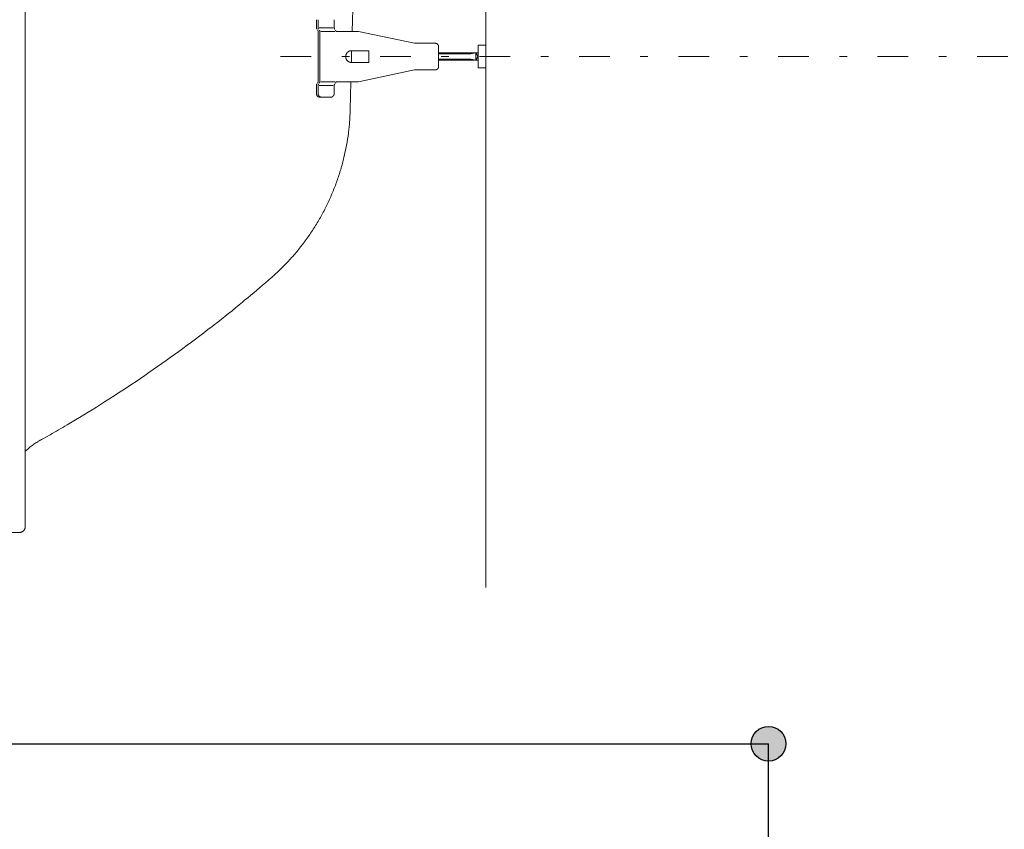
# Model space of a CAD drawing. Units: millimetres. Extents: x -1950 to 1950, y -2856 to 2812.
# Drawn here: x -727 to -500, y 349 to 535 of the extents above; entities that cross this region are included whole.
import ezdxf

# ---------------------------------------------------------------- set-up
doc = ezdxf.new("R2010")
doc.units = ezdxf.units.MM
doc.header["$LTSCALE"] = 101.6
doc.header["$PDMODE"] = 1
doc.header["$PDSIZE"] = -2
doc.linetypes.add('STYLE_12', pattern=[0.131837, 0.100497, -0.007295, 0.01675, -0.007295])
doc.linetypes.add('STYLE_14', pattern=[0.225695, 0.069444, -0.069444, 0.017361, -0.069444])
doc.layers.add('foot', color=7, linetype='Continuous')
doc.layers.add('notes', color=7, linetype='Continuous')
doc.styles.add('ＭＳ ゴシック', font='txt', dxfattribs={"bigfont": 'ＭＳ ゴシック'})
doc.dimstyles.new('T-form線あり', dxfattribs={"dimtxt": 24.432617, "dimasz": 7.999512, "dimexe": 0, "dimexo": 50, "dimgap": 0.5, "dimtad": 1, "dimdec": 1, "dimzin": 11, "dimdsep": 46, "dimtxsty": 'ＭＳ ゴシック', "dimblk": 'DOT', "dimcen": 0, "dimazin": 0, "dimtfac": 1, "dimtdec": 1, "dimtix": 1, "dimtmove": 0, "dimatfit": 0, "dimldrblk": 'DOT', "dimfxl": 1, "dimfrac": 2, "dimtolj": 1, "dimtzin": 11, "dimarcsym": 0})

# ---------------------------------------------------------------- blocks, each defined once
blk = doc.blocks.new('グループ-5')
at = {"color": 7, "linetype": 'Continuous', "lineweight": 15}
for p, q in [((-619.85, 725.43), (-619.85, 404.59)), ((-726.02, 418.53), (-726.02, 711.49)), ((-650.65, 532.75), (-648.49, 615.21)), ((-658.93, 535.48), (-658.93, 533.61)), ((-658.53, 535.48), (-658.53, 533.61)), ((-654.8, 535.48), (-654.8, 533.61)), ((-655.07, 533.61), (-658.26, 533.61)), ((-658.53, 532.75), (-658.53, 521.18)), ((-658.12, 532.75), (-658.12, 521.18)), ((-654.66, 532.75), (-657.87, 532.75)), ((-651.45, 532.75), (-654.4, 532.75)), ((-649.22, 532.75), (-651.45, 532.75)), ((-649.22, 532.75), (-636.29, 530.04)), ((-631.55, 530.04), (-636.29, 530.04)), ((-630.75, 524.72), (-630.75, 529.22)), ((-621.66, 524.36), (-621.66, 529.59)), ((-621.66, 529.59), (-619.85, 529.59)), ((-619.85, 524.36), (-619.85, 529.59)), ((-646.85, 528.33), (-650.82, 528.33)), ((-646.85, 525.61), (-646.85, 528.33)), ((-621.66, 527.83), (-630.75, 527.83)), ((-623.33, 527.61), (-630.75, 527.61)), ((-623.33, 527.61), (-622.21, 527.83)), ((-621.66, 526.91), (-622.21, 527.83)), ((-622.21, 527.83), (-622.21, 526.12)), ((-622.21, 526.12), (-621.66, 527.03)), ((-646.85, 525.61), (-650.82, 525.61)), ((-630.75, 526.34), (-623.33, 526.34)), ((-630.75, 526.12), (-621.66, 526.12)), ((-623.33, 526.34), (-622.21, 526.12)), ((-621.66, 524.36), (-619.85, 524.36)), ((-649.22, 521.18), (-636.29, 523.91)), ((-631.55, 523.91), (-636.29, 523.91)), ((-658.93, 518.47), (-658.93, 520.33)), ((-658.53, 518.47), (-658.53, 520.33)), ((-655.07, 520.33), (-658.26, 520.33)), ((-654.66, 521.18), (-657.87, 521.18)), ((-654.8, 518.47), (-654.8, 520.33)), ((-651.73, 521.18), (-654.4, 521.18)), ((-649.22, 521.18), (-651.73, 521.18)), ((-651.12, 514.73), (-650.96, 521.18)), ((-655.64, 517.61), (-658.08, 517.61)), ((-731.5, 417.26), (-727.29, 417.26))]:
    blk.add_line(p, q, dxfattribs=at)
at = {"color": 250, "linetype": 'STYLE_14', "lineweight": 15}
blk.add_line((-667.18, 526.97), (-247.57, 526.97), dxfattribs=at)
at = {"color": 7, "linetype": 'STYLE_12', "lineweight": 15}
blk.add_line((-650.82, 525.61), (-650.82, 528.33), dxfattribs=at)
at = {"color": 7, "linetype": 'Continuous', "lineweight": 15, "flags": 128}
for points in [[(-630.75, 529.22), (-630.75, 529.23, 0.0174), (-630.75, 529.28), (-630.75, 529.28, 0.015312), (-630.75, 529.33), (-630.75, 529.33, 0.015185), (-630.76, 529.38), (-630.76, 529.38, 0.015051), (-630.77, 529.43), (-630.77, 529.43, 0.014914), (-630.79, 529.48), (-630.79, 529.48, 0.014781), (-630.8, 529.52), (-630.8, 529.52, 0.014659), (-630.82, 529.57), (-630.82, 529.57, 0.014551), (-630.84, 529.61), (-630.84, 529.61, 0.014463), (-630.87, 529.65), (-630.87, 529.65, 0.014398), (-630.89, 529.69), (-630.89, 529.69, 0.014358), (-630.92, 529.73), (-630.92, 529.73, 0.014345), (-630.95, 529.76, 0.014356), (-630.98, 529.8, 0.014403), (-631.02, 529.83, 0.014478), (-631.05, 529.86, 0.014578), (-631.09, 529.89, 0.01469), (-631.13, 529.92), (-631.13, 529.92, 0.014829), (-631.17, 529.94), (-631.17, 529.94, 0.014982), (-631.21, 529.96), (-631.21, 529.96, 0.015146), (-631.26, 529.98), (-631.26, 529.98, 0.015312), (-631.3, 530), (-631.3, 530, 0.015475), (-631.35, 530.01), (-631.35, 530.01, 0.015626), (-631.4, 530.02), (-631.4, 530.02, 0.015758), (-631.45, 530.03), (-631.45, 530.03, 0.015862), (-631.5, 530.04), (-631.5, 530.04, 0.015922), (-631.55, 530.04), (-631.55, 530.04), (-631.55, 530.04)], [(-651.56, 528.11), (-651.57, 528.1, 0.017591), (-651.65, 528.04, 0.019914), (-651.73, 527.98), (-651.73, 527.98, 0.019736), (-651.8, 527.9), (-651.8, 527.9, 0.01952), (-651.87, 527.83), (-651.87, 527.83, 0.019282), (-651.93, 527.74), (-651.93, 527.74, 0.019042), (-651.99, 527.66), (-651.99, 527.66, 0.018816), (-652.03, 527.56), (-652.03, 527.56, 0.018616), (-652.08, 527.47), (-652.08, 527.47, 0.018456), (-652.11, 527.38, 0.018338), (-652.14, 527.28, 0.018284), (-652.15, 527.18), (-652.16, 527.16, 0.018263), (-652.17, 527.09, 0.009146), (-652.17, 527.01), (-652.17, 527.01, 0.018343), (-652.17, 526.94), (-652.17, 526.94, 0.009213), (-652.17, 526.86), (-652.17, 526.86, 0.018526), (-652.16, 526.78), (-652.16, 526.78, 0.009326), (-652.15, 526.71), (-652.15, 526.71, 0.018783), (-652.13, 526.63), (-652.13, 526.63, 0.009469), (-652.11, 526.55), (-652.11, 526.55, 0.019073), (-652.08, 526.48), (-652.08, 526.48, 0.009618), (-652.05, 526.41), (-652.05, 526.41, 0.019343), (-652.02, 526.34), (-652.01, 526.32, 0.009731), (-651.99, 526.28, 0.009881), (-651.96, 526.23), (-651.95, 526.22), (-651.95, 526.22, 0.015924), (-651.89, 526.14), (-651.89, 526.13, 0.012784), (-651.82, 526.06, 0.01238), (-651.76, 525.99), (-651.76, 525.99, 0.012106), (-651.69, 525.93), (-651.69, 525.93, 0.010875), (-651.62, 525.87), (-651.62, 525.87)], [(-650.82, 528.33), (-650.83, 528.33, 0.008855), (-650.88, 528.33, 0.009509), (-650.93, 528.33), (-650.93, 528.33, 0.00959), (-650.98, 528.32), (-650.98, 528.32, 0.009677), (-651.03, 528.31), (-651.03, 528.31, 0.00977), (-651.09, 528.3), (-651.09, 528.3, 0.009868), (-651.14, 528.29), (-651.14, 528.29, 0.009971), (-651.19, 528.28), (-651.19, 528.28, 0.010078), (-651.24, 528.27), (-651.24, 528.27, 0.010189), (-651.29, 528.25), (-651.29, 528.25, 0.010301), (-651.34, 528.23), (-651.34, 528.23, 0.010415), (-651.38, 528.21, 0.010525), (-651.43, 528.19, 0.01064), (-651.48, 528.16, 0.010745), (-651.52, 528.13), (-651.52, 528.13, 0.010851), (-651.56, 528.11), (-651.56, 528.11)], [(-658.93, 518.47), (-658.93, 518.46, 0.017508), (-658.92, 518.4), (-658.92, 518.4, 0.015493), (-658.92, 518.35), (-658.92, 518.35, 0.015436), (-658.91, 518.3), (-658.91, 518.3, 0.015362), (-658.9, 518.25), (-658.9, 518.24, 0.015276), (-658.88, 518.2), (-658.88, 518.2, 0.015182), (-658.87, 518.15), (-658.87, 518.15, 0.015088), (-658.85, 518.1), (-658.85, 518.1, 0.014999), (-658.82, 518.05), (-658.82, 518.05, 0.014919), (-658.8, 518.01), (-658.8, 518.01, 0.014852), (-658.77, 517.97), (-658.77, 517.97, 0.014803), (-658.74, 517.93), (-658.74, 517.93, 0.014772), (-658.71, 517.89, 0.014758), (-658.67, 517.85, 0.014776), (-658.63, 517.82, 0.014815), (-658.59, 517.79, 0.014866), (-658.55, 517.76), (-658.55, 517.76, 0.014941), (-658.51, 517.73), (-658.51, 517.73, 0.015031), (-658.47, 517.71), (-658.47, 517.71, 0.015134), (-658.42, 517.69), (-658.42, 517.69, 0.015245), (-658.37, 517.67), (-658.37, 517.67, 0.015358), (-658.33, 517.65), (-658.33, 517.65, 0.015469), (-658.28, 517.64), (-658.28, 517.64, 0.01557), (-658.22, 517.63), (-658.22, 517.63, 0.015654), (-658.17, 517.62), (-658.17, 517.62, 0.015708), (-658.12, 517.62), (-658.12, 517.62, 0.009833), (-658.09, 517.61), (-658.08, 517.61)], [(-655.64, 517.61), (-655.64, 517.61, 0.013838), (-655.59, 517.62, 0.015728), (-655.54, 517.62), (-655.54, 517.62, 0.015673), (-655.49, 517.63), (-655.49, 517.63, 0.015597), (-655.44, 517.64), (-655.44, 517.64, 0.015503), (-655.39, 517.65), (-655.39, 517.65, 0.015398), (-655.34, 517.67), (-655.34, 517.67, 0.015289), (-655.29, 517.69), (-655.29, 517.69, 0.015181), (-655.25, 517.71), (-655.25, 517.71, 0.01508), (-655.21, 517.74), (-655.21, 517.74, 0.01499), (-655.16, 517.77), (-655.16, 517.77, 0.014915), (-655.12, 517.8, 0.014855), (-655.09, 517.83, 0.01482), (-655.05, 517.86, 0.014799), (-655.02, 517.9), (-655.02, 517.9, 0.0148), (-654.98, 517.94), (-654.98, 517.94, 0.014821), (-654.95, 517.98), (-654.95, 517.98, 0.01486), (-654.93, 518.02), (-654.93, 518.02, 0.014914), (-654.9, 518.07), (-654.9, 518.07, 0.01498), (-654.88, 518.11), (-654.88, 518.11, 0.015055), (-654.86, 518.16), (-654.86, 518.16, 0.015133), (-654.84, 518.21), (-654.84, 518.21, 0.015208), (-654.83, 518.26), (-654.83, 518.26, 0.015278), (-654.82, 518.31), (-654.82, 518.31, 0.015335), (-654.81, 518.36), (-654.81, 518.36, 0.015368), (-654.8, 518.41), (-654.8, 518.41, 0.01345), (-654.8, 518.46), (-654.8, 518.47)], [(-669.49, 475.82, 0.001691), (-669.21, 476.06), (-669.01, 476.24, 0.006758), (-668.34, 476.85), (-667.88, 477.28, 0.01348), (-666.33, 478.79), (-666.08, 479.05, 0.013432), (-664.15, 481.16), (-664.15, 481.17, 0.013386), (-662.34, 483.37), (-662.34, 483.38, 0.013346), (-660.65, 485.67), (-660.65, 485.67, 0.013313), (-659.09, 488.05), (-659.09, 488.05, 0.01329), (-657.66, 490.5, 0.013274), (-656.37, 493.03, 0.013275), (-655.21, 495.62, 0.013288), (-654.19, 498.26, 0.0133), (-653.31, 500.97), (-653.31, 500.97, 0.013328), (-652.57, 503.72), (-652.57, 503.72, 0.013364), (-651.98, 506.51), (-651.98, 506.51, 0.013407), (-651.54, 509.34), (-651.52, 509.52, 0.013453), (-651.26, 512.03), (-651.25, 512.2, 0.01012), (-651.13, 514.37, 0.001688), (-651.12, 514.73, 0.001688)], [(-722.5, 438.52, 0.000475), (-721.98, 438.82), (-720.27, 439.78, 0.006644), (-716.37, 442.04), (-714.44, 443.2, 0.007588), (-706.76, 447.95), (-706.51, 448.11, 0.007585), (-698.49, 453.42, 0.007585), (-690.64, 458.97, 0.007588), (-682.95, 464.75), (-682.48, 465.12, 0.007593), (-675.91, 470.38), (-675.45, 470.77, 0.005699), (-669.94, 475.43, 0.000475), (-669.49, 475.82, 0.000475)], [(-722.5, 438.52), (-722.56, 438.49, 0.010282), (-723.09, 438.18), (-723.14, 438.15, 0.007376), (-723.58, 437.88, 0.007295), (-724.01, 437.58, 0.007217), (-724.43, 437.28, 0.007141), (-724.84, 436.97, 0.00707), (-725.25, 436.64), (-725.25, 436.63, 0.007003), (-725.64, 436.31), (-725.64, 436.3, 0.006507), (-726.01, 435.97), (-726.02, 435.96)], [(-727.29, 417.26), (-727.28, 417.26, 0.018205), (-727.19, 417.26), (-727.19, 417.26, 0.018049), (-727.1, 417.27), (-727.1, 417.27, 0.017911), (-727.01, 417.29), (-727.01, 417.29, 0.017749), (-726.92, 417.31), (-726.92, 417.31, 0.017574), (-726.84, 417.34), (-726.84, 417.34, 0.017399), (-726.76, 417.37), (-726.76, 417.37, 0.017234), (-726.68, 417.41), (-726.68, 417.41, 0.01709), (-726.61, 417.46), (-726.61, 417.46, 0.016974), (-726.53, 417.51), (-726.53, 417.51, 0.016891), (-726.47, 417.56, 0.016842), (-726.4, 417.62), (-726.39, 417.63, 0.016842), (-726.35, 417.68, 0.008436), (-726.31, 417.72, 0.016914), (-726.27, 417.78, 0.008488), (-726.23, 417.83), (-726.23, 417.83, 0.017064), (-726.19, 417.88), (-726.19, 417.88, 0.008583), (-726.16, 417.94), (-726.16, 417.94, 0.017285), (-726.13, 418), (-726.13, 418.01, 0.017461), (-726.09, 418.09), (-726.09, 418.09, 0.017646), (-726.07, 418.18), (-726.07, 418.18, 0.017829), (-726.05, 418.26), (-726.05, 418.26, 0.017999), (-726.03, 418.35), (-726.03, 418.35, 0.018138), (-726.02, 418.44), (-726.02, 418.44, 0.015945), (-726.02, 418.52), (-726.02, 418.53)]]:
    blk.add_lwpolyline(points, format="xyb", dxfattribs=at)
at = {"color": 7, "linetype": 'Continuous', "lineweight": 15}
for points, weights, knots in [([(-658.93, 533.61), (-658.93, 533.61), (-658.93, 533.61), (-658.93, 533.6), (-658.93, 533.59), (-658.93, 533.57), (-658.92, 533.56), (-658.92, 533.54), (-658.92, 533.52), (-658.92, 533.5), (-658.91, 533.48), (-658.91, 533.47), (-658.9, 533.45), (-658.89, 533.43), (-658.89, 533.41), (-658.88, 533.4), (-658.87, 533.38), (-658.87, 533.36), (-658.86, 533.35), (-658.85, 533.33), (-658.84, 533.32), (-658.83, 533.31), (-658.83, 533.31), (-658.83, 533.31), (-658.83, 533.3), (-658.82, 533.29), (-658.82, 533.29), (-658.81, 533.28), (-658.81, 533.28), (-658.81, 533.28)], [1, 1, 1, 0.999629099398, 1, 1, 1, 1, 1, 1, 1, 1, 1, 1, 1, 1, 1, 1, 1, 1, 1, 1, 1, 1, 0.999712987744, 1, 1, 1, 1, 1], [0, 0, 0, 1, 1, 2, 2, 3, 4, 5, 6, 7, 8, 9, 10, 11, 12, 13, 14, 15, 16, 17, 18, 18, 19, 19, 20, 20, 21, 21, 22, 22, 22]), ([(-658.53, 533.61), (-658.53, 533.61), (-658.53, 533.61), (-658.53, 533.6), (-658.53, 533.59), (-658.53, 533.58), (-658.53, 533.56), (-658.53, 533.54), (-658.52, 533.52), (-658.52, 533.51), (-658.52, 533.49), (-658.51, 533.47), (-658.5, 533.45), (-658.5, 533.43), (-658.49, 533.42), (-658.48, 533.4), (-658.48, 533.38), (-658.47, 533.37), (-658.46, 533.35), (-658.45, 533.33), (-658.44, 533.32), (-658.43, 533.31), (-658.43, 533.31), (-658.43, 533.31), (-658.43, 533.3), (-658.42, 533.29), (-658.41, 533.29), (-658.41, 533.28), (-658.41, 533.28), (-658.41, 533.28)], [1, 1, 1, 0.999713056846, 1, 1, 1, 1, 1, 1, 1, 1, 1, 1, 1, 1, 1, 1, 1, 1, 1, 1, 1, 1, 0.999585407269, 1, 1, 1, 1, 1], [0, 0, 0, 1, 1, 2, 2, 3, 4, 5, 6, 7, 8, 9, 10, 11, 12, 13, 14, 15, 16, 17, 18, 18, 19, 19, 20, 20, 21, 21, 22, 22, 22]), ([(-654.8, 533.61), (-654.8, 533.61), (-654.8, 533.61), (-654.8, 533.6), (-654.8, 533.59), (-654.8, 533.58), (-654.8, 533.56), (-654.8, 533.54), (-654.8, 533.52), (-654.79, 533.51), (-654.79, 533.49), (-654.78, 533.47), (-654.78, 533.45), (-654.77, 533.43), (-654.76, 533.42), (-654.76, 533.4), (-654.75, 533.38), (-654.74, 533.37), (-654.73, 533.35), (-654.72, 533.33), (-654.71, 533.32), (-654.7, 533.3), (-654.68, 533.29), (-654.68, 533.28), (-654.68, 533.28), (-654.68, 533.28)], [1, 1, 1, 0.999740453736, 1, 1, 1, 1, 1, 1, 1, 1, 1, 1, 1, 1, 1, 1, 1, 1, 1, 1, 1, 1, 1, 1], [0, 0, 0, 1, 1, 2, 2, 3, 4, 5, 6, 7, 8, 9, 10, 11, 12, 13, 14, 15, 16, 17, 18, 19, 20, 20, 21, 21, 21]), ([(-658.53, 532.75), (-658.53, 532.76), (-658.53, 532.78), (-658.53, 532.8), (-658.53, 532.82), (-658.54, 532.84), (-658.54, 532.86), (-658.54, 532.87), (-658.55, 532.89), (-658.55, 532.91), (-658.56, 532.93), (-658.56, 532.94), (-658.57, 532.96), (-658.58, 532.98), (-658.59, 532.99), (-658.59, 533.01), (-658.6, 533.03), (-658.61, 533.04), (-658.62, 533.06), (-658.63, 533.07), (-658.64, 533.08), (-658.65, 533.08), (-658.65, 533.09), (-658.65, 533.09), (-658.65, 533.09), (-658.65, 533.09)], [1, 1, 1, 1, 1, 1, 1, 1, 1, 1, 1, 1, 1, 1, 1, 1, 1, 1, 1, 1, 0.999594063863, 1, 1, 1, 1, 1], [0, 0, 0, 1, 2, 3, 4, 5, 6, 7, 8, 9, 10, 11, 12, 13, 14, 15, 16, 17, 18, 18, 19, 19, 20, 20, 21, 21, 21]), ([(-658.12, 532.75), (-658.12, 532.75), (-658.12, 532.75), (-658.12, 532.77), (-658.13, 532.78), (-658.13, 532.79), (-658.13, 532.81), (-658.13, 532.83), (-658.13, 532.85), (-658.14, 532.87), (-658.14, 532.89), (-658.15, 532.91), (-658.15, 532.92), (-658.16, 532.94), (-658.16, 532.96), (-658.17, 532.97), (-658.18, 532.99), (-658.19, 533.01), (-658.2, 533.02), (-658.21, 533.04), (-658.22, 533.05), (-658.22, 533.06), (-658.23, 533.07), (-658.24, 533.08), (-658.24, 533.08), (-658.24, 533.09), (-658.24, 533.09), (-658.24, 533.09)], [1, 1, 1, 0.999613402607, 1, 1, 1, 1, 1, 1, 1, 1, 1, 1, 1, 1, 1, 1, 1, 1, 1, 1, 0.999547481836, 1, 1, 1, 1, 1], [0, 0, 0, 1, 1, 2, 2, 3, 4, 5, 6, 7, 8, 9, 10, 11, 12, 13, 14, 15, 16, 17, 18, 18, 19, 19, 20, 20, 21, 21, 21]), ([(-654.4, 532.75), (-654.4, 532.75), (-654.4, 532.75), (-654.4, 532.77), (-654.4, 532.78), (-654.4, 532.79), (-654.4, 532.81), (-654.41, 532.83), (-654.41, 532.85), (-654.41, 532.87), (-654.42, 532.89), (-654.42, 532.9), (-654.43, 532.92), (-654.43, 532.94), (-654.44, 532.96), (-654.45, 532.97), (-654.46, 532.99), (-654.47, 533.01), (-654.48, 533.02), (-654.49, 533.04), (-654.5, 533.05), (-654.5, 533.06), (-654.51, 533.07), (-654.52, 533.08), (-654.52, 533.08), (-654.52, 533.09), (-654.52, 533.09), (-654.52, 533.09)], [1, 1, 1, 0.999582723088, 1, 1, 1, 1, 1, 1, 1, 1, 1, 1, 1, 1, 1, 1, 1, 1, 1, 1, 0.999600539008, 1, 1, 1, 1, 1], [0, 0, 0, 1, 1, 2, 2, 3, 4, 5, 6, 7, 8, 9, 10, 11, 12, 13, 14, 15, 16, 17, 18, 18, 19, 19, 20, 20, 21, 21, 21]), ([(-651.62, 525.87), (-651.62, 525.87), (-651.62, 525.87), (-651.6, 525.85), (-651.58, 525.84), (-651.55, 525.82), (-651.53, 525.81), (-651.53, 525.81), (-651.53, 525.81), (-651.5, 525.79), (-651.48, 525.78), (-651.45, 525.76), (-651.43, 525.75), (-651.43, 525.75), (-651.43, 525.75), (-651.4, 525.74), (-651.37, 525.73), (-651.37, 525.73), (-651.37, 525.73), (-651.35, 525.71), (-651.32, 525.7), (-651.32, 525.7), (-651.32, 525.7), (-651.29, 525.69), (-651.27, 525.68), (-651.27, 525.68), (-651.27, 525.68), (-651.24, 525.67), (-651.21, 525.67), (-651.21, 525.67), (-651.21, 525.67), (-651.18, 525.66), (-651.15, 525.65), (-651.15, 525.65), (-651.15, 525.65), (-651.12, 525.64), (-651.1, 525.64), (-651.1, 525.64), (-651.1, 525.64), (-651.07, 525.63), (-651.04, 525.63), (-651.03, 525.63), (-651.03, 525.63), (-651.01, 525.62), (-650.99, 525.62), (-650.96, 525.62), (-650.94, 525.62), (-650.92, 525.61), (-650.89, 525.61), (-650.89, 525.61), (-650.88, 525.61), (-650.85, 525.61), (-650.83, 525.61), (-650.83, 525.61), (-650.82, 525.61)], [1, 1, 1, 0.999793077153, 1, 0.999766429981, 1, 1, 1, 0.999767403931, 1, 0.999768407081, 1, 1, 1, 0.999768955479, 1, 1, 1, 0.99976921184, 1, 1, 1, 0.999769186828, 1, 1, 1, 0.999768897428, 1, 1, 1, 0.999768366957, 1, 1, 1, 0.999767624941, 1, 1, 1, 0.999766706684, 1, 1, 1, 0.999765727889, 1, 1, 1, 0.99970117098, 1, 1, 1, 0.999791474817, 1, 1, 1], [0, 0, 0, 1, 1, 2, 2, 3, 3, 4, 4, 5, 5, 6, 6, 7, 7, 8, 8, 9, 9, 10, 10, 11, 11, 12, 12, 13, 13, 14, 14, 15, 15, 16, 16, 17, 17, 18, 18, 19, 19, 20, 20, 21, 21, 22, 22, 23, 23, 24, 24, 25, 25, 26, 26, 27, 27, 27]), ([(-631.55, 523.91), (-631.55, 523.91), (-631.55, 523.91), (-631.52, 523.91), (-631.5, 523.91), (-631.5, 523.91), (-631.5, 523.91), (-631.47, 523.91), (-631.45, 523.92), (-631.45, 523.92), (-631.45, 523.92), (-631.42, 523.92), (-631.4, 523.92), (-631.4, 523.92), (-631.4, 523.92), (-631.37, 523.93), (-631.35, 523.93), (-631.35, 523.93), (-631.35, 523.93), (-631.33, 523.94), (-631.3, 523.95), (-631.3, 523.95), (-631.3, 523.95), (-631.28, 523.95), (-631.26, 523.96), (-631.26, 523.96), (-631.26, 523.96), (-631.24, 523.97), (-631.21, 523.98), (-631.21, 523.98), (-631.21, 523.98), (-631.19, 523.99), (-631.17, 524), (-631.17, 524), (-631.17, 524), (-631.15, 524.01), (-631.13, 524.03), (-631.13, 524.03), (-631.13, 524.03), (-631.11, 524.04), (-631.09, 524.05), (-631.09, 524.05), (-631.09, 524.05), (-631.07, 524.07), (-631.05, 524.08), (-631.03, 524.1), (-631.02, 524.11), (-631, 524.13), (-630.98, 524.14), (-630.97, 524.16), (-630.95, 524.18), (-630.94, 524.2), (-630.92, 524.21), (-630.92, 524.21), (-630.92, 524.21), (-630.91, 524.23), (-630.89, 524.25), (-630.89, 524.25), (-630.89, 524.25), (-630.88, 524.27), (-630.87, 524.29), (-630.87, 524.29), (-630.87, 524.29), (-630.85, 524.31), (-630.84, 524.33), (-630.84, 524.33), (-630.84, 524.33), (-630.83, 524.35), (-630.82, 524.38), (-630.82, 524.38), (-630.82, 524.38), (-630.81, 524.4), (-630.8, 524.42), (-630.8, 524.42), (-630.8, 524.42), (-630.79, 524.44), (-630.79, 524.47), (-630.79, 524.47), (-630.79, 524.47), (-630.78, 524.49), (-630.77, 524.51), (-630.77, 524.51), (-630.77, 524.51), (-630.77, 524.54), (-630.76, 524.56), (-630.76, 524.56), (-630.76, 524.56), (-630.76, 524.58), (-630.75, 524.61), (-630.75, 524.61), (-630.75, 524.61), (-630.75, 524.63), (-630.75, 524.65), (-630.75, 524.67), (-630.75, 524.69), (-630.75, 524.7), (-630.75, 524.71), (-630.75, 524.71), (-630.75, 524.72), (-630.75, 524.72), (-630.75, 524.72)], [1, 1, 1, 0.999515975066, 1, 1, 1, 0.999520829963, 1, 1, 1, 0.999524331197, 1, 1, 1, 0.999529129521, 1, 1, 1, 0.999534865544, 1, 1, 1, 0.999541145028, 1, 1, 1, 0.999547598363, 1, 1, 1, 0.999553891327, 1, 1, 1, 0.999559738643, 1, 1, 1, 0.999564887993, 1, 1, 1, 0.999569187784, 1, 0.999572618922, 1, 0.999574537488, 1, 0.999575205921, 1, 0.999575325098, 1, 1, 1, 0.999573974988, 1, 1, 1, 0.999571564039, 1, 1, 1, 0.999568209874, 1, 1, 1, 0.999564076975, 1, 1, 1, 0.999559373317, 1, 1, 1, 0.999554350102, 1, 1, 1, 0.999549298812, 1, 1, 1, 0.999544545463, 1, 1, 1, 0.999540441317, 1, 1, 1, 0.999537899932, 1, 1, 1, 0.999818671862, 1, 1, 1, 1, 1], [0, 0, 0, 1, 1, 2, 2, 3, 3, 4, 4, 5, 5, 6, 6, 7, 7, 8, 8, 9, 9, 10, 10, 11, 11, 12, 12, 13, 13, 14, 14, 15, 15, 16, 16, 17, 17, 18, 18, 19, 19, 20, 20, 21, 21, 22, 22, 23, 23, 24, 24, 25, 25, 26, 26, 27, 27, 28, 28, 29, 29, 30, 30, 31, 31, 32, 32, 33, 33, 34, 34, 35, 35, 36, 36, 37, 37, 38, 38, 39, 39, 40, 40, 41, 41, 42, 42, 43, 43, 44, 44, 45, 45, 46, 46, 47, 47, 48, 48, 49, 49, 50, 50, 50]), ([(-658.81, 520.66), (-658.81, 520.66), (-658.81, 520.66), (-658.82, 520.65), (-658.83, 520.64), (-658.84, 520.63), (-658.85, 520.61), (-658.85, 520.6), (-658.86, 520.58), (-658.87, 520.57), (-658.88, 520.55), (-658.89, 520.53), (-658.89, 520.52), (-658.9, 520.5), (-658.91, 520.48), (-658.91, 520.47), (-658.91, 520.45), (-658.92, 520.43), (-658.92, 520.41), (-658.92, 520.39), (-658.93, 520.37), (-658.93, 520.36), (-658.93, 520.35), (-658.93, 520.34), (-658.93, 520.34), (-658.93, 520.33), (-658.93, 520.33), (-658.93, 520.33)], [1, 1, 1, 0.999611103942, 1, 1, 1, 1, 1, 1, 1, 1, 1, 1, 1, 1, 1, 1, 1, 1, 1, 1, 0.999572388984, 1, 1, 1, 1, 1], [0, 0, 0, 1, 1, 2, 2, 3, 4, 5, 6, 7, 8, 9, 10, 11, 12, 13, 14, 15, 16, 17, 18, 18, 19, 19, 20, 20, 21, 21, 21]), ([(-658.65, 520.85), (-658.65, 520.85), (-658.65, 520.86), (-658.64, 520.87), (-658.63, 520.88), (-658.62, 520.89), (-658.61, 520.9), (-658.6, 520.92), (-658.59, 520.93), (-658.58, 520.95), (-658.58, 520.97), (-658.57, 520.98), (-658.56, 521), (-658.56, 521.02), (-658.55, 521.03), (-658.55, 521.05), (-658.54, 521.07), (-658.54, 521.09), (-658.54, 521.1), (-658.53, 521.12), (-658.53, 521.14), (-658.53, 521.15), (-658.53, 521.17), (-658.53, 521.18), (-658.53, 521.18), (-658.53, 521.18), (-658.53, 521.18), (-658.53, 521.18)], [1, 1, 1, 0.999416207977, 1, 1, 1, 1, 1, 1, 1, 1, 1, 1, 1, 1, 1, 1, 1, 1, 1, 1, 0.999614698352, 1, 1, 1, 1, 1], [0, 0, 0, 1, 1, 2, 2, 3, 4, 5, 6, 7, 8, 9, 10, 11, 12, 13, 14, 15, 16, 17, 18, 18, 19, 19, 20, 20, 21, 21, 21]), ([(-658.41, 520.66), (-658.41, 520.66), (-658.41, 520.66), (-658.41, 520.65), (-658.42, 520.65), (-658.43, 520.64), (-658.44, 520.62), (-658.45, 520.61), (-658.46, 520.59), (-658.47, 520.58), (-658.48, 520.56), (-658.48, 520.54), (-658.49, 520.53), (-658.5, 520.51), (-658.5, 520.49), (-658.51, 520.48), (-658.52, 520.46), (-658.52, 520.44), (-658.52, 520.42), (-658.53, 520.4), (-658.53, 520.39), (-658.53, 520.37), (-658.53, 520.36), (-658.53, 520.35), (-658.53, 520.33), (-658.53, 520.33), (-658.53, 520.33), (-658.53, 520.33), (-658.53, 520.33)], [1, 1, 1, 0.99980151696, 1, 1, 1, 1, 1, 1, 1, 1, 1, 1, 1, 1, 1, 1, 1, 1, 1, 1, 1, 0.999743138752, 1, 1, 1, 1, 1], [0, 0, 0, 1, 1, 2, 2, 3, 4, 5, 6, 7, 8, 9, 10, 11, 12, 13, 14, 15, 16, 17, 18, 19, 19, 20, 20, 21, 21, 22, 22, 22]), ([(-658.24, 520.85), (-658.24, 520.85), (-658.24, 520.86), (-658.23, 520.87), (-658.22, 520.88), (-658.22, 520.89), (-658.21, 520.9), (-658.2, 520.92), (-658.19, 520.93), (-658.18, 520.95), (-658.17, 520.96), (-658.16, 520.98), (-658.16, 521), (-658.15, 521.01), (-658.15, 521.03), (-658.14, 521.05), (-658.14, 521.07), (-658.13, 521.09), (-658.13, 521.1), (-658.13, 521.12), (-658.13, 521.14), (-658.12, 521.16), (-658.12, 521.18), (-658.12, 521.18), (-658.12, 521.18), (-658.12, 521.18)], [1, 1, 1, 0.99955630335, 1, 1, 1, 1, 1, 1, 1, 1, 1, 1, 1, 1, 1, 1, 1, 1, 1, 1, 1, 1, 1, 1], [0, 0, 0, 1, 1, 2, 2, 3, 4, 5, 6, 7, 8, 9, 10, 11, 12, 13, 14, 15, 16, 17, 18, 19, 20, 20, 21, 21, 21]), ([(-654.68, 520.66), (-654.68, 520.66), (-654.68, 520.66), (-654.69, 520.65), (-654.69, 520.65), (-654.7, 520.64), (-654.71, 520.62), (-654.72, 520.61), (-654.73, 520.59), (-654.74, 520.58), (-654.75, 520.56), (-654.76, 520.54), (-654.76, 520.53), (-654.77, 520.51), (-654.78, 520.49), (-654.78, 520.48), (-654.79, 520.46), (-654.79, 520.44), (-654.8, 520.42), (-654.8, 520.4), (-654.8, 520.39), (-654.8, 520.37), (-654.8, 520.36), (-654.8, 520.35), (-654.8, 520.33), (-654.8, 520.33), (-654.8, 520.33), (-654.8, 520.33), (-654.8, 520.33)], [1, 1, 1, 0.999801516962, 1, 1, 1, 1, 1, 1, 1, 1, 1, 1, 1, 1, 1, 1, 1, 1, 1, 1, 1, 0.999743138753, 1, 1, 1, 1, 1], [0, 0, 0, 1, 1, 2, 2, 3, 4, 5, 6, 7, 8, 9, 10, 11, 12, 13, 14, 15, 16, 17, 18, 19, 19, 20, 20, 21, 21, 22, 22, 22]), ([(-654.52, 520.85), (-654.52, 520.86), (-654.52, 520.86), (-654.51, 520.87), (-654.5, 520.88), (-654.49, 520.89), (-654.48, 520.9), (-654.47, 520.92), (-654.46, 520.94), (-654.46, 520.95), (-654.45, 520.97), (-654.44, 520.98), (-654.43, 521), (-654.43, 521.02), (-654.42, 521.04), (-654.42, 521.05), (-654.41, 521.07), (-654.41, 521.09), (-654.41, 521.11), (-654.4, 521.13), (-654.4, 521.14), (-654.4, 521.14), (-654.4, 521.14), (-654.4, 521.15), (-654.4, 521.16), (-654.4, 521.17), (-654.4, 521.18), (-654.4, 521.18), (-654.4, 521.18)], [1, 1, 1, 0.999518832278, 1, 1, 1, 1, 1, 1, 1, 1, 1, 1, 1, 1, 1, 1, 1, 1, 1, 1, 1, 0.999550332598, 1, 1, 1, 1, 1], [0, 0, 0, 1, 1, 2, 2, 3, 4, 5, 6, 7, 8, 9, 10, 11, 12, 13, 14, 15, 16, 17, 17, 18, 18, 19, 19, 20, 20, 21, 21, 21]), ([(-658.53, 518.47), (-658.53, 518.45), (-658.53, 518.42), (-658.53, 518.42), (-658.53, 518.42), (-658.53, 518.4), (-658.53, 518.38), (-658.53, 518.38), (-658.53, 518.37), (-658.52, 518.35), (-658.52, 518.32), (-658.52, 518.32), (-658.52, 518.32), (-658.51, 518.3), (-658.51, 518.27), (-658.51, 518.27), (-658.51, 518.27), (-658.5, 518.24), (-658.49, 518.22), (-658.49, 518.22), (-658.49, 518.22), (-658.49, 518.2), (-658.48, 518.17), (-658.48, 518.17), (-658.48, 518.17), (-658.47, 518.15), (-658.46, 518.12), (-658.46, 518.12), (-658.46, 518.12), (-658.45, 518.1), (-658.44, 518.08), (-658.44, 518.08), (-658.44, 518.08), (-658.43, 518.05), (-658.41, 518.03), (-658.41, 518.03), (-658.41, 518.03), (-658.4, 518.01), (-658.39, 517.99), (-658.39, 517.99), (-658.39, 517.99), (-658.37, 517.97), (-658.36, 517.95), (-658.36, 517.95), (-658.36, 517.95), (-658.34, 517.93), (-658.32, 517.91), (-658.32, 517.91), (-658.32, 517.91), (-658.31, 517.89), (-658.29, 517.87), (-658.27, 517.85), (-658.25, 517.84), (-658.23, 517.82), (-658.22, 517.8), (-658.2, 517.79), (-658.18, 517.77), (-658.15, 517.76), (-658.13, 517.75), (-658.11, 517.73), (-658.09, 517.72), (-658.09, 517.72), (-658.09, 517.72), (-658.07, 517.71), (-658.05, 517.7), (-658.05, 517.7), (-658.05, 517.7), (-658.02, 517.69), (-658, 517.68), (-658, 517.68), (-658, 517.68), (-657.98, 517.67), (-657.95, 517.66), (-657.95, 517.66), (-657.95, 517.66), (-657.93, 517.65), (-657.9, 517.64), (-657.9, 517.64), (-657.9, 517.64), (-657.88, 517.64), (-657.85, 517.63), (-657.85, 517.63), (-657.85, 517.63), (-657.83, 517.63), (-657.8, 517.62), (-657.8, 517.62), (-657.79, 517.62), (-657.78, 517.62), (-657.76, 517.62), (-657.74, 517.62), (-657.72, 517.62), (-657.71, 517.61), (-657.69, 517.61), (-657.69, 517.61), (-657.69, 517.61), (-657.69, 517.61), (-657.69, 517.61)], [1, 0.999802160946, 1, 1, 1, 0.999503711904, 1, 1, 1, 0.999508247301, 1, 1, 1, 0.999514588636, 1, 1, 1, 0.999522061588, 1, 1, 1, 0.999530163409, 1, 1, 1, 0.999538431307, 1, 1, 1, 0.999546446733, 1, 1, 1, 0.999553849987, 1, 1, 1, 0.999560326105, 1, 1, 1, 0.999565662699, 1, 1, 1, 0.999569572555, 1, 1, 1, 0.999572094274, 1, 0.999573276716, 1, 0.999572312169, 1, 0.999569704054, 1, 0.99956548833, 1, 0.999560395042, 1, 1, 1, 0.999553575837, 1, 1, 1, 0.999545604033, 1, 1, 1, 0.999536742638, 1, 1, 1, 0.999527320552, 1, 1, 1, 0.999517733014, 1, 1, 1, 0.999508437069, 1, 1, 1, 0.999500237205, 1, 1, 1, 0.99980127672, 1, 1, 1, 1, 1], [0, 0, 0, 1, 1, 2, 2, 3, 3, 4, 4, 5, 5, 6, 6, 7, 7, 8, 8, 9, 9, 10, 10, 11, 11, 12, 12, 13, 13, 14, 14, 15, 15, 16, 16, 17, 17, 18, 18, 19, 19, 20, 20, 21, 21, 22, 22, 23, 23, 24, 24, 25, 25, 26, 26, 27, 27, 28, 28, 29, 29, 30, 30, 31, 31, 32, 32, 33, 33, 34, 34, 35, 35, 36, 36, 37, 37, 38, 38, 39, 39, 40, 40, 41, 41, 42, 42, 43, 43, 44, 44, 45, 45, 46, 46, 47, 47, 48, 48, 48])]:
    blk.add_rational_spline(points, weights, degree=2, knots=knots, dxfattribs=at)
blk = doc.blocks.new('*D18')
at = {"linetype": 'Continuous', "lineweight": -2}
h = blk.add_hatch(color=0, dxfattribs=at)
edge = h.paths.add_edge_path()
edge.add_arc((-1304.73, 368.54), 4, 0, 360, ccw=False)
h = blk.add_hatch(color=0, dxfattribs=at)
edge = h.paths.add_edge_path()
edge.add_arc((-554.73, 368.54), 4, 0, 360, ccw=False)
at = {"color": 0, "linetype": 'Continuous', "lineweight": -2}
for p, q in [((-1304.73, 45.57), (-1304.73, 368.54)), ((-1304.73, 368.54), (-554.73, 368.54)), ((-554.73, 45.57), (-554.73, 368.54))]:
    blk.add_line(p, q, dxfattribs=at)
for centre in [(-1304.73, 368.54), (-554.73, 368.54)]:
    blk.add_circle(centre, 4, dxfattribs=at)
at = {"layer": 'Defpoints', "color": 0, "lineweight": 0}
for p in [(-1304.73, 368.54), (-1304.73, -4.43), (-554.73, -4.43)]:
    blk.add_point(p, dxfattribs=at)
at = {"color": 0, "insert": (-977.36, 436.29), "char_height": 48.865, "attachment_point": 1, "line_spacing_factor": 0.782827, "style": 'ＭＳ ゴシック'}
blk.add_mtext('750', dxfattribs=at)
blk = doc.blocks.new('_DOT')
at = {"color": 0, "linetype": 'ByBlock', "lineweight": -2}
blk.add_line((-0.5, 0), (-1, 0), dxfattribs=at)
at = {"color": 0, "linetype": 'ByBlock', "lineweight": -2, "const_width": 0.5}
blk.add_lwpolyline([(-0.25, 0, 1), (0.25, 0, 1)], format="xyb", close=True, dxfattribs=at)

msp = doc.modelspace()

# ---------------------------------------------------------------- block references
at = {"layer": 'foot', "color": 7}
msp.add_blockref('グループ-5', (0, 0), dxfattribs=at)

# ---------------------------------------------------------------- next in the draw order: dimensions: what is measured, and where the dimension line sits
at = {"layer": 'notes', "color": 7, "linetype": 'Continuous', "lineweight": 5}
dim = msp.add_linear_dim(base=(-1304.73, 368.54), p1=(-554.73, -4.43), p2=(-1304.73, -4.43), dimstyle='T-form線あり', override={"dimtxt": 48.865234, "dimgap": 10, "dimpost": '<>', "dimtxsty": 'ＭＳ ゴシック', "dimtmove": 2}, dxfattribs=at)
dim.commit()
dim.dimension.update_dxf_attribs({"geometry": '*D18', "text_midpoint": (-929.73, 368.54)})

doc.saveas('drawing.dxf')
